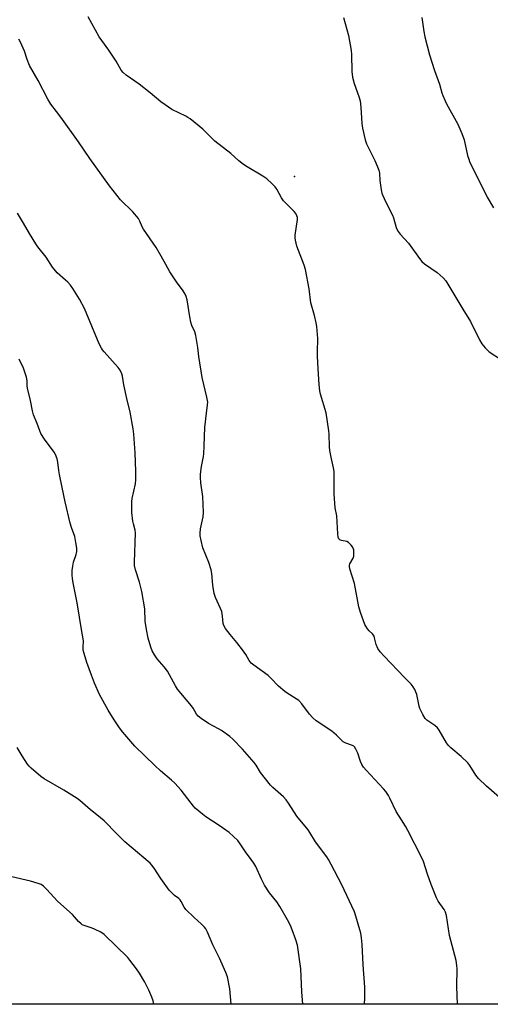
# Model space of a CAD drawing. Units: inches. Extents: x 1189768 to 1195768, y 521458 to 525458.
# Drawn here: x 1191458 to 1191663, y 521458 to 521888 of the extents above; entities that cross this region are included whole.
import ezdxf

# ---------------------------------------------------------------- set-up
doc = ezdxf.new("R2010")
doc.units = ezdxf.units.IN
doc.header["$MEASUREMENT"] = 0
for name, color, linetype in [('ELEV-Spot Elevation', 7, 'Continuous'), ('NTRL-Farm Land', 3, 'Continuous'), ('Undefined', 1, 'Continuous')]:
    doc.layers.add(name, color=color, linetype=linetype)

msp = doc.modelspace()

# ---------------------------------------------------------------- linework, layer by layer
at = {"layer": 'ELEV-Spot Elevation'}
msp.add_point((1191578.13, 521819.19, 263.87), dxfattribs=at)
at = {"layer": 'NTRL-Farm Land'}
msp.add_lwpolyline([(1191453.31, 522648.01), (1191495.68, 522542.37), (1191546.36, 522441.78), (1191626.73, 522341.82), (1191707.62, 522249.14), (1191767.75, 522187.17), (1191836.92, 522103.84), (1191876.74, 522046.18), (1191880.42, 522006.03), (1191871.95, 521989.59), (1191847.85, 521977.17), (1191810.2, 521965.15), (1191789.89, 521944.3), (1191782.25, 521909.9), (1191791.88, 521866.94), (1191817.55, 521803.19), (1191847.39, 521716.13), (1191874.26, 521611.57), (1191883.54, 521545.04), (1191906.14, 521501.84), (1191949.06, 521475.81), (1191980.39, 521470.89), (1192010.5, 521458.32), (1191439.94, 521458.38)], dxfattribs=at)
at = {"layer": 'Undefined', "elevation": 264}
for points in [[(1191667.19, 521548.57), (1191661.64, 521553.48), (1191658.26, 521556.7), (1191657, 521558.18), (1191654.49, 521562.4), (1191653.62, 521563.54), (1191650.71, 521566.36), (1191646.14, 521570.15), (1191645.09, 521571.17), (1191644.26, 521572.34), (1191641.06, 521577.9), (1191640.4, 521578.85), (1191639.16, 521579.91), (1191635.78, 521582.19), (1191634.96, 521582.98), (1191633.93, 521584.68), (1191632.7, 521587.27), (1191632.4, 521588.36), (1191631.3, 521593.33), (1191630.49, 521595.54), (1191629.82, 521596.76), (1191628.94, 521597.83), (1191625.98, 521600.74), (1191617.11, 521610.04), (1191615.37, 521612.04), (1191614.43, 521613.44), (1191613.61, 521615.17), (1191612.99, 521618.1), (1191612.72, 521618.81), (1191611.98, 521619.89), (1191610.65, 521621.19), (1191609.94, 521622.03), (1191609.13, 521623.16), (1191608.73, 521623.9), (1191606.87, 521629.15), (1191606.12, 521631.64), (1191604.15, 521641.77), (1191602.23, 521648.15), (1191602.03, 521649.21), (1191602.05, 521649.7), (1191602.24, 521650.37), (1191603.6, 521652.85), (1191603.88, 521653.65), (1191603.97, 521654.51), (1191603.95, 521655.68), (1191603.85, 521656.55), (1191603.7, 521657.09), (1191603.31, 521657.81), (1191602.8, 521658.48), (1191601.6, 521659.65), (1191600.86, 521660.02), (1191598.62, 521660.58), (1191597.85, 521660.86), (1191597.33, 521661.3), (1191597.05, 521662.02), (1191596.89, 521663.46), (1191596.48, 521671.33), (1191595.86, 521674.76), (1191595.3, 521680.68), (1191595.29, 521690.55), (1191595.06, 521692.18), (1191594.16, 521696.05), (1191593.49, 521699.78), (1191593.37, 521701.4), (1191593.22, 521706.9), (1191593.1, 521708.34), (1191591.84, 521716.18), (1191589.44, 521724.35), (1191589.18, 521725.69), (1191588.82, 521728.59), (1191588.6, 521733.09), (1191588.21, 521738), (1191588.07, 521741.08), (1191588.06, 521742.78), (1191588.25, 521748.6), (1191587.74, 521753.75), (1191587.45, 521755.45), (1191586.72, 521758.55), (1191585.26, 521764.06), (1191584.52, 521770.15), (1191582.89, 521778.59), (1191582.25, 521780.53), (1191579.09, 521788.88), (1191578.49, 521791.37), (1191578.35, 521792.5), (1191578.4, 521793.63), (1191579.36, 521800.45), (1191579.36, 521801.28), (1191579.16, 521802.08), (1191578.61, 521803.07), (1191577.89, 521803.99), (1191574.24, 521807.55), (1191573.24, 521808.65), (1191572.46, 521809.88), (1191570.37, 521813.7), (1191569.66, 521814.74), (1191568.4, 521816), (1191565.97, 521818.18), (1191564.29, 521819.34), (1191557.51, 521823.35), (1191555.88, 521824.49), (1191553.9, 521826.06), (1191550.39, 521829.21), (1191543.34, 521834.55), (1191538.14, 521839.8), (1191532.62, 521844.26), (1191531.67, 521844.94), (1191530.81, 521845.43), (1191524.65, 521848.41), (1191521.76, 521850.37), (1191519.91, 521851.75), (1191515.23, 521855.71), (1191510.48, 521859.51), (1191504.79, 521863.42), (1191503.52, 521864.55), (1191502.58, 521865.61), (1191500.33, 521869.41), (1191497.27, 521874.22), (1191494.14, 521878.43), (1191493.06, 521880.04), (1191488.2, 521888.8)], [(1191599.47, 521888.44), (1191601.57, 521880.61), (1191602.76, 521874.18), (1191602.92, 521872.31), (1191603.06, 521864.92), (1191603.38, 521862.46), (1191604.08, 521859.72), (1191606.15, 521854.03), (1191606.64, 521852.17), (1191607, 521849.39), (1191607.34, 521842.31), (1191607.68, 521840.28), (1191608.89, 521835.12), (1191609.4, 521833.44), (1191613.03, 521826.11), (1191614.22, 521823.37), (1191614.75, 521821.98), (1191615.03, 521820.58), (1191615.31, 521817.44), (1191615.89, 521813.39), (1191616.17, 521811.96), (1191616.44, 521811.15), (1191617.91, 521808.05), (1191620.82, 521802.3), (1191621.19, 521801.22), (1191622.33, 521796.93), (1191622.64, 521796.17), (1191623.18, 521795.21), (1191624.05, 521794.09), (1191627.77, 521790.12), (1191632.48, 521783.45), (1191633.52, 521782.17), (1191634.72, 521781.16), (1191640.19, 521777.31), (1191642.82, 521774.97), (1191644, 521773.69), (1191651.38, 521761.38), (1191654.78, 521756.04), (1191658.65, 521747.94), (1191659.66, 521746.19), (1191661.19, 521744.44), (1191662.83, 521742.79), (1191668.2, 521739.2)]]:
    msp.add_lwpolyline(points, dxfattribs=at)
at = {"layer": 'Undefined'}
for points in [[(1191633.55, 521888.5, 262), (1191634.42, 521882.42, 262), (1191634.86, 521880.1, 262), (1191636.89, 521872.28, 262), (1191639.09, 521865.46, 262), (1191641.26, 521859.46, 262), (1191642.31, 521855.62, 262), (1191642.67, 521854.53, 262), (1191643.64, 521852.14, 262), (1191644.26, 521850.84, 262), (1191649.25, 521842.03, 262), (1191650.98, 521837.9, 262), (1191652.01, 521835.11, 262), (1191653.47, 521828.4, 262), (1191653.95, 521826.73, 262), (1191654.36, 521825.67, 262), (1191662.04, 521810.18, 262), (1191664.71, 521805.47, 262)], [(1191649.02, 521458.36, 262), (1191648.75, 521466.04, 262), (1191648.97, 521473.85, 262), (1191648.83, 521475.31, 262), (1191648.5, 521477.35, 262), (1191645.61, 521488.33, 262), (1191644.22, 521497.02, 262), (1191643.91, 521498.42, 262), (1191643.32, 521499.62, 262), (1191640.72, 521503.27, 262), (1191639.91, 521504.8, 262), (1191637.63, 521510.54, 262), (1191636.05, 521514.99, 262), (1191634.24, 521520.6, 262), (1191633.43, 521522.5, 262), (1191627.5, 521534.13, 262), (1191626.42, 521536.04, 262), (1191624.65, 521538.76, 262), (1191622.43, 521542.43, 262), (1191619.65, 521548.13, 262), (1191618.96, 521549.4, 262), (1191617.8, 521551.1, 262), (1191616.89, 521552.23, 262), (1191609.27, 521560.35, 262), (1191608.11, 521561.71, 262), (1191607.4, 521562.9, 262), (1191606.79, 521564.14, 262), (1191605.7, 521567.79, 262), (1191604.86, 521569.62, 262), (1191604.27, 521570.55, 262), (1191603.87, 521570.89, 262), (1191603.4, 521571.15, 262), (1191600.47, 521572.16, 262), (1191599.29, 521572.76, 262), (1191598.63, 521573.32, 262), (1191596.36, 521575.61, 262), (1191594.37, 521577.35, 262), (1191587.57, 521581.88, 262), (1191586.05, 521583.27, 262), (1191584.63, 521584.75, 262), (1191581.25, 521589.26, 262), (1191579.92, 521590.7, 262), (1191578.79, 521591.54, 262), (1191574.87, 521593.98, 262), (1191573.92, 521594.65, 262), (1191571.17, 521597.06, 262), (1191567.82, 521600.55, 262), (1191566.56, 521601.7, 262), (1191560.31, 521606.2, 262), (1191559.2, 521607.1, 262), (1191558.35, 521608.16, 262), (1191556.86, 521610.84, 262), (1191555.44, 521612.9, 262), (1191552.9, 521616.09, 262), (1191550, 521619.5, 262), (1191548.06, 521622.16, 262), (1191547.31, 521623.42, 262), (1191547.04, 521624.39, 262), (1191546.77, 521627.55, 262), (1191546.41, 521629.55, 262), (1191545.91, 521630.84, 262), (1191543.74, 521635.65, 262), (1191543.15, 521637.48, 262), (1191542.56, 521641.01, 262), (1191542.09, 521646.07, 262), (1191541.79, 521647.67, 262), (1191540.8, 521650.89, 262), (1191538.19, 521657.32, 262), (1191537.37, 521660.48, 262), (1191536.97, 521662.5, 262), (1191536.95, 521663.65, 262), (1191537.16, 521665.63, 262), (1191538.32, 521670.8, 262), (1191538.51, 521672.7, 262), (1191538.11, 521679.73, 262), (1191537.32, 521685.71, 262), (1191537.19, 521687.99, 262), (1191537.2, 521689.41, 262), (1191537.58, 521692.73, 262), (1191538.41, 521697.08, 262), (1191538.57, 521698.25, 262), (1191538.8, 521701.77, 262), (1191539.03, 521709.8, 262), (1191539.72, 521716.04, 262), (1191540.25, 521719.68, 262), (1191540.28, 521720.75, 262), (1191539.91, 521722.96, 262), (1191537.87, 521731.55, 262), (1191536.34, 521740.78, 262), (1191535.9, 521744.67, 262), (1191535.14, 521749.83, 262), (1191534.64, 521751.47, 262), (1191533.38, 521754.28, 262), (1191532.97, 521755.68, 262), (1191532.49, 521757.97, 262), (1191531.26, 521765.49, 262), (1191530.9, 521766.89, 262), (1191530.43, 521767.88, 262), (1191529.55, 521769.31, 262), (1191526.66, 521773.27, 262), (1191523.82, 521777.65, 262), (1191521.97, 521780.81, 262), (1191520.03, 521784.51, 262), (1191517.83, 521788.27, 262), (1191512.25, 521796.23, 262), (1191511.72, 521797.28, 262), (1191510.74, 521799.78, 262), (1191510.13, 521800.83, 262), (1191507.62, 521803.82, 262), (1191502.31, 521809.05, 262), (1191497.56, 521815.11, 262), (1191488.93, 521827.09, 262), (1191484.03, 521834.25, 262), (1191476.31, 521845, 262), (1191474.38, 521847.47, 262), (1191472, 521850.77, 262), (1191470.58, 521852.94, 262), (1191466.39, 521860.97, 262), (1191462.66, 521867.53, 262), (1191461.64, 521870.23, 262), (1191460.53, 521873.88, 262), (1191458.74, 521877.79, 262), (1191458.02, 521879.02, 262)], [(1191608.54, 521458.36, 260), (1191608.74, 521461.15, 260), (1191608.76, 521465.84, 260), (1191608.05, 521475.51, 260), (1191607.56, 521484.46, 260), (1191607.2, 521487.35, 260), (1191606.9, 521489.36, 260), (1191606.57, 521490.79, 260), (1191604.84, 521496.72, 260), (1191604.16, 521498.58, 260), (1191598.6, 521510.72, 260), (1191594.07, 521519.26, 260), (1191592.86, 521521.4, 260), (1191592.09, 521522.55, 260), (1191587.18, 521529.2, 260), (1191584.82, 521533.23, 260), (1191584.02, 521534.45, 260), (1191579.05, 521540.41, 260), (1191575.47, 521546.06, 260), (1191574.48, 521547.48, 260), (1191573.27, 521548.76, 260), (1191568.67, 521552.83, 260), (1191567.65, 521553.85, 260), (1191563.34, 521559.41, 260), (1191561.37, 521562.57, 260), (1191560.5, 521563.75, 260), (1191555.48, 521569.51, 260), (1191551.25, 521573.96, 260), (1191549.86, 521575.08, 260), (1191546.21, 521577.69, 260), (1191544.95, 521578.44, 260), (1191540.55, 521580.8, 260), (1191537.36, 521582.9, 260), (1191536.09, 521583.97, 260), (1191535.44, 521584.85, 260), (1191533.92, 521587.41, 260), (1191533.27, 521588.38, 260), (1191528.56, 521593.89, 260), (1191527.11, 521595.73, 260), (1191526.21, 521597.22, 260), (1191522.76, 521603.53, 260), (1191521.3, 521605.48, 260), (1191518.32, 521608.93, 260), (1191517.17, 521610.65, 260), (1191516.14, 521612.44, 260), (1191515.52, 521614.06, 260), (1191514.38, 521617.97, 260), (1191513.65, 521621.66, 260), (1191513.09, 521625.38, 260), (1191512.96, 521630.77, 260), (1191511.61, 521638.34, 260), (1191510.51, 521642.35, 260), (1191508.83, 521647.73, 260), (1191508.45, 521649.65, 260), (1191508.41, 521651.09, 260), (1191508.75, 521663.91, 260), (1191508.62, 521665.01, 260), (1191507.9, 521667.82, 260), (1191507.7, 521668.94, 260), (1191507.28, 521672.79, 260), (1191507.2, 521674.55, 260), (1191507.27, 521677.45, 260), (1191507.4, 521678.88, 260), (1191508.76, 521685.27, 260), (1191509.01, 521686.96, 260), (1191509, 521690.77, 260), (1191508.67, 521698.67, 260), (1191508.06, 521706.89, 260), (1191507.76, 521709.22, 260), (1191506.45, 521716.4, 260), (1191505.03, 521722.37, 260), (1191503.79, 521728.37, 260), (1191503.18, 521732.11, 260), (1191502.85, 521733.19, 260), (1191502.11, 521734.7, 260), (1191501.32, 521735.89, 260), (1191495.19, 521742.69, 260), (1191494.45, 521743.6, 260), (1191494.02, 521744.29, 260), (1191493.04, 521746.25, 260), (1191486.55, 521761.72, 260), (1191484.41, 521765.76, 260), (1191481.53, 521770.32, 260), (1191480.51, 521771.77, 260), (1191479.39, 521773.06, 260), (1191478.37, 521774.05, 260), (1191474.65, 521777.25, 260), (1191472.61, 521779.73, 260), (1191469.92, 521784.06, 260), (1191466.3, 521788.52, 260), (1191465.4, 521789.77, 260), (1191462.59, 521794.36, 260), (1191460.06, 521798.85, 260), (1191457.42, 521803.28, 260)], [(1191581.67, 521458.37, 258), (1191581.2, 521463.81, 258), (1191580.81, 521473.73, 258), (1191579.44, 521484.08, 258), (1191578.73, 521486.43, 258), (1191577.09, 521490.8, 258), (1191576.27, 521492.66, 258), (1191575.01, 521495.16, 258), (1191571.7, 521501.02, 258), (1191570.36, 521502.93, 258), (1191567.21, 521506.88, 258), (1191565.08, 521510.24, 258), (1191563.76, 521512.83, 258), (1191561.2, 521518.35, 258), (1191560.37, 521519.86, 258), (1191559.25, 521521.52, 258), (1191556.71, 521524.77, 258), (1191554.38, 521528.34, 258), (1191553.41, 521529.67, 258), (1191551.55, 521531.53, 258), (1191549.58, 521533.28, 258), (1191545.3, 521536.25, 258), (1191539.39, 521540.1, 258), (1191538.01, 521541.19, 258), (1191534.88, 521543.87, 258), (1191534.06, 521544.68, 258), (1191533.01, 521545.95, 258), (1191528.75, 521551.71, 258), (1191526, 521554.66, 258), (1191524.53, 521556.08, 258), (1191519.75, 521560.15, 258), (1191517.21, 521562.47, 258), (1191508.58, 521570.91, 258), (1191503.26, 521576.99, 258), (1191501.84, 521578.84, 258), (1191499.48, 521582.39, 258), (1191496.96, 521586.48, 258), (1191493.17, 521593.38, 258), (1191490.92, 521598.31, 258), (1191489.59, 521601.76, 258), (1191487.62, 521607.34, 258), (1191486.44, 521611.24, 258), (1191486.08, 521612.64, 258), (1191485.97, 521614, 258), (1191486.17, 521616.63, 258), (1191486.09, 521617.61, 258), (1191485.47, 521620.87, 258), (1191483.4, 521633.37, 258), (1191481.83, 521641.28, 258), (1191481.44, 521643.82, 258), (1191481.28, 521645.51, 258), (1191481.23, 521647.48, 258), (1191481.48, 521649.39, 258), (1191481.84, 521651, 258), (1191482.92, 521654.34, 258), (1191483.23, 521655.71, 258), (1191483.22, 521657.12, 258), (1191482.9, 521659.69, 258), (1191482.43, 521662.23, 258), (1191480.96, 521666.25, 258), (1191480.39, 521668.07, 258), (1191478.18, 521677.35, 258), (1191476.83, 521683.6, 258), (1191475.7, 521689.31, 258), (1191475.41, 521691.05, 258), (1191475, 521694.72, 258), (1191474.66, 521696.13, 258), (1191473.98, 521698.05, 258), (1191473.43, 521699.07, 258), (1191469.17, 521704.73, 258), (1191467.61, 521707.2, 258), (1191467.14, 521708.25, 258), (1191466.05, 521711.52, 258), (1191464.34, 521715.3, 258), (1191463.9, 521716.99, 258), (1191463.14, 521721.52, 258), (1191461.75, 521726.89, 258), (1191461.62, 521727.98, 258), (1191461.61, 521730.07, 258), (1191461.32, 521731.73, 258), (1191460.04, 521735.65, 258), (1191458.22, 521739.59, 258)], [(1191550.56, 521458.37, 256), (1191549.92, 521465.08, 256), (1191548.84, 521470.27, 256), (1191548.23, 521472.24, 256), (1191545.47, 521478.48, 256), (1191542.49, 521484.23, 256), (1191540.19, 521489.7, 256), (1191539.39, 521491.25, 256), (1191538.85, 521491.93, 256), (1191537.63, 521493.19, 256), (1191534.41, 521496.18, 256), (1191530.8, 521499.69, 256), (1191530, 521500.74, 256), (1191528.7, 521503.2, 256), (1191528.24, 521503.85, 256), (1191527.65, 521504.38, 256), (1191525.81, 521505.73, 256), (1191523.51, 521508.08, 256), (1191519.85, 521513.16, 256), (1191517, 521517.66, 256), (1191515.99, 521519.04, 256), (1191515.24, 521519.9, 256), (1191504.23, 521529.19, 256), (1191500.69, 521532.67, 256), (1191495.18, 521538.33, 256), (1191492.04, 521540.94, 256), (1191489.16, 521543.15, 256), (1191484.59, 521547.21, 256), (1191483.43, 521548.03, 256), (1191477.61, 521551.68, 256), (1191469.05, 521556.57, 256), (1191467.55, 521557.69, 256), (1191463.41, 521561.32, 256), (1191462.5, 521562.19, 256), (1191461.8, 521563.02, 256), (1191459.42, 521566.62, 256), (1191457.21, 521570.27, 256)], [(1191516.8, 521458.37, 254), (1191516.47, 521459.85, 254), (1191515.94, 521461.43, 254), (1191514.61, 521464.51, 254), (1191512.93, 521467.98, 254), (1191510.62, 521471.94, 254), (1191509.26, 521473.85, 254), (1191506.38, 521477.6, 254), (1191505.43, 521478.73, 254), (1191495.14, 521488.73, 254), (1191493.66, 521489.71, 254), (1191491.03, 521491.1, 254), (1191489.96, 521491.52, 254), (1191486.41, 521492.67, 254), (1191485.65, 521493.03, 254), (1191485.2, 521493.34, 254), (1191483.98, 521494.48, 254), (1191482.3, 521496.47, 254), (1191481.33, 521497.47, 254), (1191477.58, 521500.75, 254), (1191474.91, 521503.31, 254), (1191470.26, 521508.43, 254), (1191468.69, 521509.81, 254), (1191467.72, 521510.49, 254), (1191466.38, 521511.03, 254), (1191463.02, 521512.05, 254), (1191454.99, 521513.88, 254)]]:
    msp.add_polyline3d(points, dxfattribs=at)

doc.saveas('drawing.dxf')
